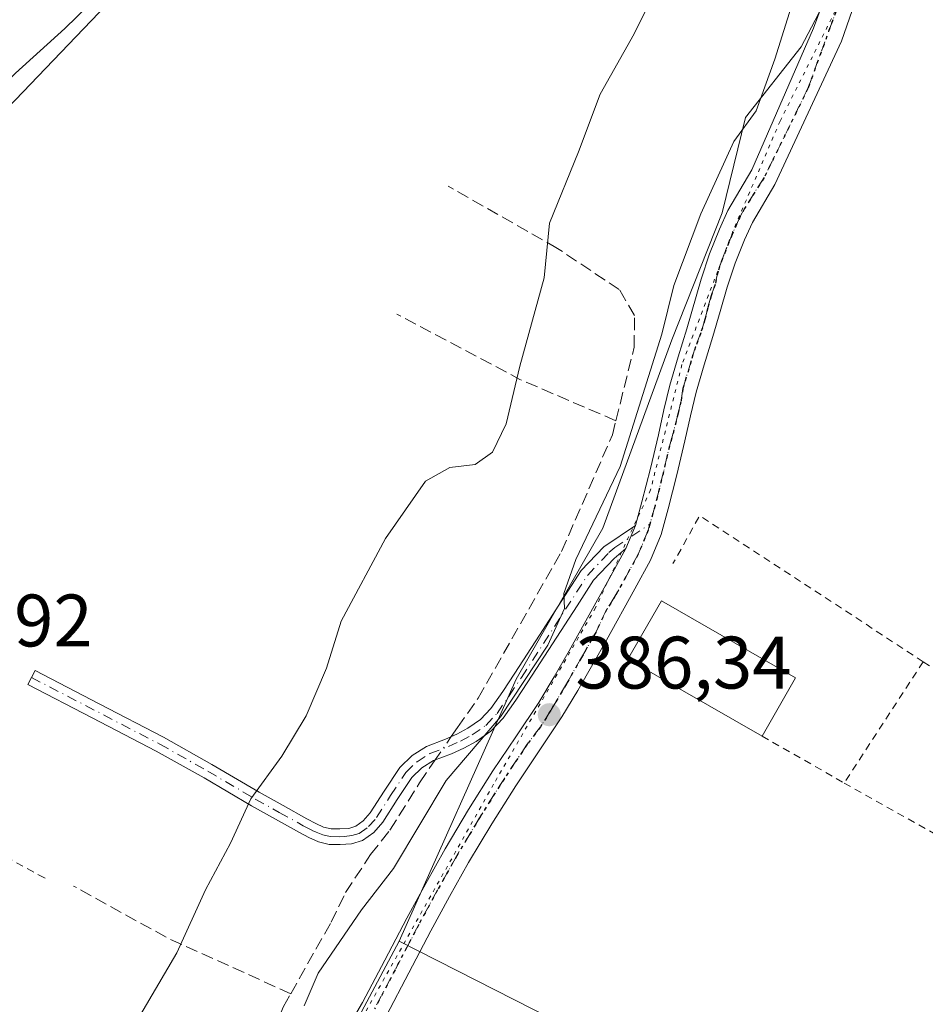
# Model space of a CAD drawing. Units: metres. Extents: x 598185 to 601672, y 4659720 to 4662082.
# Drawn here: x 598898 to 599020, y 4660216 to 4660349 of the extents above; entities that cross this region are included whole.
import ezdxf

# ---------------------------------------------------------------- set-up
doc = ezdxf.new("R2010")
doc.units = ezdxf.units.M
doc.header["$MEASUREMENT"] = 0
for name, pattern in [('DGN Style 2', [1.6480167562047852, 0.988810053722871, -0.6592067024819142]), ('DGN Style 3', [2.307223458686699, 1.648016756204785, -0.6592067024819142]), ('DGN Style 4', [2.6384748266838614, 1.318413404963828, -0.6592067024819142, 0.001648016756204785, -0.6592067024819142]), ('DGN Style 5', [1.1536117293433497, 0.4944050268614355, -0.6592067024819142])]:
    doc.linetypes.add(name, pattern=pattern)
for name, color, linetype, lineweight in [('Alambrada', 7, 'DGN Style 2', 0), ('Arbolado forestal CxS', 92, 'Continuous', 0), ('Camino Cxs', 7, 'Continuous', 0), ('Camino eje', 30, 'DGN Style 4', 13), ('Corriente artificial lineal', 4, 'DGN Style 3', 13), ('Corriente artificial lineal oculto', 135, 'DGN Style 4', 13), ('Cultivos herbáceos CxS', 92, 'Continuous', 0), ('Curva de nivel maestra', 30, 'Continuous', 30), ('Curva de nivel normal', 30, 'Continuous', 0), ('Edificación industrial Cxs', 135, 'Continuous', 13), ('Huerta CxS', 92, 'Continuous', 0), ('Núcleo urbano CxS', 7, 'Continuous', 0), ('Pista no pavimentada Cxs', 111, 'Continuous', 0), ('Pista no pavimentada eje', 91, 'DGN Style 4', 0), ('Punto de cota en terreno', 7, 'Continuous', 0), ('Ruta', 7, 'DGN Style 5', 30), ('Rótulo de punto de cota en terreno', 7, 'Continuous', 0), ('Tendido', 6, 'Continuous', 0), ('Vegetación y arbolados urbanos CxS', 151, 'Continuous', 0), ('Vía pecuaria eje', 92, 'DGN Style 5', 0)]:
    doc.layers.add(name, color=color, linetype=linetype, lineweight=lineweight)
doc.styles.add('Style-Arial', font='txt')

# ---------------------------------------------------------------- blocks, each defined once
blk = doc.blocks.new('*U13')
at = {"layer": 'Arbolado forestal CxS', "color": 92, "linetype": 'Continuous', "lineweight": 0}
blk.add_polyline3d([(598909.6431, 4660351.056299999, 374.9159000000073), (598864.4902999997, 4660304.005899999, 374.4275000000052), (598820.7943000002, 4660259.397299999, 372.2860999999975), (598769.3624999998, 4660221.6489, 368.9079999999958), (598767.5258, 4660219.727, 368.6193000000058), (598774.9346000003, 4660229.111400001, 368.8905999999988), (598778.5065000001, 4660238.371900001, 368.5877000000037), (598779.0356999999, 4660242.472899999, 368.6603999999934), (598782.7397999996, 4660248.2938, 368.3840999999957), (598783.2527000001, 4660251.204700001, 368.4643000000069), (598797.1758000003, 4660265.539999999, 368.6716000000015), (598808.3245000001, 4660276.5591, 368.7274999999936), (598819.7314999999, 4660288.2762, 368.534799999994), (598819.8316000003, 4660288.385500001, 368.5337), (598837.7152000006, 4660309.079600001, 368.2801000000036), (598847.7511999998, 4660320.795, 368.2017999999953), (598853.7884000001, 4660327.713, 368.3313999999955), (598861.5321000004, 4660335.466399999, 368.2260999999999), (598874.8371000001, 4660346.396700001, 368.4529000000039), (598874.9117000002, 4660346.461100001, 368.4535999999935), (598896.8344999999, 4660366.1746, 368.3322000000044)], dxfattribs=at)
blk = doc.blocks.new('5PATER')
at = {"layer": 'Vegetación y arbolados urbanos CxS', "linetype": 'Continuous', "lineweight": 0}
h = blk.add_hatch(color=51, dxfattribs=at)
edge = h.paths.add_edge_path()
edge.add_ellipse((0, 0), major_axis=(-0.1095731443231308, -0.1110710700762829), ratio=0.9994222409660322, start_angle=0, end_angle=360)

msp = doc.modelspace()

# ---------------------------------------------------------------- linework, layer by layer
at = {"layer": 'Alambrada', "color": 7, "linetype": 'DGN Style 2', "lineweight": 0, "extrusion": (-0.03616821974891941, -0.01611258781782386, 0.9992158147237297), "elevation": -96366.20004085441, "flags": 128}
msp.add_lwpolyline([(-4013185.105927553, 2441706.35619662), (-4013215.392482974, 2441686.815798149), (-4013210.951457293, 2441680.880689399)], dxfattribs=at)
at = {"layer": 'Alambrada', "color": 7, "linetype": 'DGN Style 2', "lineweight": 0, "extrusion": (-0.8374211971998067, 0.5460637614954766, 0.02324019926450583), "elevation": 2043177.598550548, "flags": 128}
msp.add_lwpolyline([(-4230848.283266897, -47108.10544682375), (-4230840.658460816, -47107.86118084998), (-4230828.756742496, -47107.81736901683)], dxfattribs=at)
at = {"layer": 'Alambrada', "color": 7, "linetype": 'DGN Style 2', "lineweight": 0, "extrusion": (-0.06650399511858594, 0.04210082563860586, 0.9968975569805629), "elevation": 156750.954687228, "flags": 128}
msp.add_lwpolyline([(-4257977.219982611, -1980386.376734053), (-4257977.219982611, -1980334.803858269)], dxfattribs=at)
at = {"layer": 'Alambrada', "color": 7, "linetype": 'DGN Style 2', "lineweight": 0, "extrusion": (0.04891469367545392, -0.02796385553481003, 0.998411425979423), "elevation": -100629.9571779001, "flags": 128}
msp.add_lwpolyline([(4343070.390530814, 1790073.96936279), (4343070.390530814, 1790061.174699964)], dxfattribs=at)
at = {"layer": 'Alambrada', "color": 7, "linetype": 'DGN Style 2', "lineweight": 0, "extrusion": (-0.01716557105914764, 0.009662606736133329, 0.9998059697767745), "elevation": 35136.47646811325, "flags": 128}
msp.add_lwpolyline([(-4354883.422211874, -1763650.084773313), (-4354883.422211874, -1763600.63886776)], dxfattribs=at)
at = {"layer": 'Alambrada', "color": 7, "linetype": 'DGN Style 2', "lineweight": 0}
msp.add_polyline3d([(598862.7801000001, 4660219.670100001, 377.2173999999941), (598878.7600999996, 4660245.710100001, 377.1435999999958), (598900.8201000001, 4660233.530099999, 378.0002999999998), (598901.3501000004, 4660233.2501, 378.088699999993)], dxfattribs=at)
at = {"layer": 'Arbolado forestal CxS', "color": 92, "linetype": 'Continuous', "lineweight": 0}
msp.add_polyline3d([(598984.1063000001, 4660402.672300001, 378.777900000001), (598949.4417000003, 4660377.858700001, 373.5849000000017), (598947.7169000005, 4660376.6237, 373.5629999999946), (598909.6431, 4660351.056299999, 374.9159000000073), (598864.4902999997, 4660304.005899999, 374.4275000000052), (598820.7943000002, 4660259.397299999, 372.2860999999975), (598769.3624999998, 4660221.6489, 368.9079999999958), (598767.5258, 4660219.727, 368.6193000000058)], dxfattribs=at)
at = {"layer": 'Camino Cxs', "color": 7, "linetype": 'Continuous', "lineweight": 0, "extrusion": (0.01001634831034991, 0.02413387862111853, 0.9996585560426255), "elevation": 118856.30292121, "flags": 128}
msp.add_lwpolyline([(1233195.304570993, -4532339.152568975), (1233195.304570993, -4532335.838357219)], dxfattribs=at)
at = {"layer": 'Camino Cxs', "color": 7, "linetype": 'Continuous', "lineweight": 0}
msp.add_polyline3d([(598979.7001, 4660277.7601, 386.2676999999967), (598978.0900999998, 4660276.390100001, 386.2149999999965), (598975.3400999998, 4660273.460100001, 386.9247000000032), (598973.1001000004, 4660270.0101, 387.101800000004), (598966.4801000003, 4660259.770099999, 385.6637000000046), (598964.8300999999, 4660257.290100001, 385.3641000000061), (598963.1300999997, 4660254.840100001, 385.3279999999941), (598961.4801000003, 4660253.0801, 385.281799999997), (598959.4901000002, 4660251.690099999, 385.0448999999935), (598957.8400999998, 4660250.8201, 384.8798999999999), (598956.1601, 4660250.050100001, 384.7108000000007), (598953.7401000002, 4660249.140100001, 384.3035999999993), (598952.1801000005, 4660248.1501, 384.0510999999969), (598950.8300999999, 4660246.850099999, 383.883799999996), (598948.8400999998, 4660243.860099999, 383.6821000000054), (598946.9101, 4660240.8101, 383.6328999999969), (598945.7001, 4660239.4301, 383.7780999999959), (598944.1901000004, 4660238.340100001, 383.8784000000014), (598942.6700999998, 4660237.890100001, 383.8534999999974), (598941.1501000002, 4660237.8101, 384.3623999999982), (598939.6801000005, 4660237.8301, 384.8966999999975), (598938.2401000002, 4660238.1501, 385.1855000000069), (598936.9301000005, 4660238.7501, 384.631899999993), (598935.6801000005, 4660239.4101, 383.5409999999974), (598932.4301000005, 4660241.210100001, 381.4054999999935), (598929.1801000005, 4660243.030099999, 380.4061999999976), (598922.8000999996, 4660246.780099999, 379.3549999999959), (598916.3300999999, 4660250.420100001, 378.5954999999958), (598907.6901000004, 4660254.9101, 377.4649999999965), (598899.0401, 4660259.4001, 376.9890000000014), (598900.0100999996, 4660261.270099999, 377.0001000000047), (598908.6601, 4660256.780099999, 377.7158000000054), (598917.3400999998, 4660252.270099999, 378.7084000000032), (598923.8501000004, 4660248.600099999, 379.3559999999998), (598930.2301000003, 4660244.860099999, 380.3850999999996), (598933.4501, 4660243.050100001, 381.0299999999988), (598936.6801000005, 4660241.270099999, 382.5746999999974), (598937.8701, 4660240.640100001, 383.3144999999931), (598938.9101, 4660240.1601, 383.5832999999984), (598939.9301000005, 4660239.9301, 383.6015999999945), (598941.1101000002, 4660239.920100001, 383.4446000000025), (598942.3101000005, 4660239.9801, 383.2606999999989), (598943.2500999998, 4660240.2601, 383.2559999999939), (598944.2701000003, 4660241.0001, 383.2032000000036), (598945.2200999996, 4660242.0701, 383.0865000000049), (598947.0701000001, 4660245.0101, 383.0978000000032), (598949.2100999998, 4660248.210100001, 383.4707999999956), (598950.8701, 4660249.8101, 383.7596999999951), (598952.8000999996, 4660251.040100001, 383.7934999999998), (598955.3501000004, 4660252.0001, 384.1036000000022), (598956.9101, 4660252.710100001, 384.2158999999957), (598958.3901000004, 4660253.4901, 384.396900000007), (598960.1001000004, 4660254.6801, 384.6116999999941), (598961.4901000002, 4660256.1601, 384.6637000000046), (598963.0900999998, 4660258.470100001, 384.6454999999987), (598964.7200999996, 4660260.920100001, 384.8806999999942), (598968.0201000003, 4660266.030099999, 385.4513000000007), (598973.6801000005, 4660274.7601, 387.1588000000047), (598976.7001, 4660277.9801, 386.1217000000034), (598980.9700999996, 4660280.8201, 386.1811000000016)], close=True, dxfattribs=at)
msp.add_polyline3d([(598979.7001, 4660277.7601, 386.2676999999967), (598978.0900999998, 4660276.390100001, 386.2149999999965), (598975.3400999998, 4660273.460100001, 386.9247000000032), (598973.1001000004, 4660270.0101, 387.101800000004), (598966.4801000003, 4660259.770099999, 385.6637000000046), (598964.8300999999, 4660257.290100001, 385.3641000000061), (598963.1300999997, 4660254.840100001, 385.3279999999941), (598961.4801000003, 4660253.0801, 385.281799999997), (598959.4901000002, 4660251.690099999, 385.0448999999935), (598957.8400999998, 4660250.8201, 384.8798999999999), (598956.1601, 4660250.050100001, 384.7108000000007), (598953.7401000002, 4660249.140100001, 384.3035999999993), (598952.1801000005, 4660248.1501, 384.0510999999969), (598950.8300999999, 4660246.850099999, 383.883799999996), (598948.8400999998, 4660243.860099999, 383.6821000000054), (598946.9101, 4660240.8101, 383.6328999999969), (598945.7001, 4660239.4301, 383.7780999999959), (598944.1901000004, 4660238.340100001, 383.8784000000014), (598942.6700999998, 4660237.890100001, 383.8534999999974), (598941.1501000002, 4660237.8101, 384.3623999999982), (598939.6801000005, 4660237.8301, 384.8966999999975), (598938.2401000002, 4660238.1501, 385.1855000000069), (598936.9301000005, 4660238.7501, 384.631899999993), (598935.6801000005, 4660239.4101, 383.5409999999974), (598932.4301000005, 4660241.210100001, 381.4054999999935), (598929.1801000005, 4660243.030099999, 380.4061999999976), (598922.8000999996, 4660246.780099999, 379.3549999999959), (598916.3300999999, 4660250.420100001, 378.5954999999958), (598907.6901000004, 4660254.9101, 377.4649999999965), (598899.0401, 4660259.4001, 376.9890000000014), (598900.0100999996, 4660261.270099999, 377.0001000000047), (598908.6601, 4660256.780099999, 377.7158000000054), (598917.3400999998, 4660252.270099999, 378.7084000000032), (598923.8501000004, 4660248.600099999, 379.3559999999998), (598930.2301000003, 4660244.860099999, 380.3850999999996), (598933.4501, 4660243.050100001, 381.0299999999988), (598936.6801000005, 4660241.270099999, 382.5746999999974), (598937.8701, 4660240.640100001, 383.3144999999931), (598938.9101, 4660240.1601, 383.5832999999984), (598939.9301000005, 4660239.9301, 383.6015999999945), (598941.1101000002, 4660239.920100001, 383.4446000000025), (598942.3101000005, 4660239.9801, 383.2606999999989), (598943.2500999998, 4660240.2601, 383.2559999999939), (598944.2701000003, 4660241.0001, 383.2032000000036), (598945.2200999996, 4660242.0701, 383.0865000000049), (598947.0701000001, 4660245.0101, 383.0978000000032), (598949.2100999998, 4660248.210100001, 383.4707999999956), (598950.8701, 4660249.8101, 383.7596999999951), (598952.8000999996, 4660251.040100001, 383.7934999999998), (598955.3501000004, 4660252.0001, 384.1036000000022), (598956.9101, 4660252.710100001, 384.2158999999957), (598958.3901000004, 4660253.4901, 384.396900000007), (598960.1001000004, 4660254.6801, 384.6116999999941), (598961.4901000002, 4660256.1601, 384.6637000000046), (598963.0900999998, 4660258.470100001, 384.6454999999987), (598964.7200999996, 4660260.920100001, 384.8806999999942), (598968.0201000003, 4660266.030099999, 385.4513000000007), (598973.6801000005, 4660274.7601, 387.1588000000047), (598976.7001, 4660277.9801, 386.1217000000034), (598980.9700999996, 4660280.8201, 386.1811000000016)], dxfattribs=at)
at = {"layer": 'Camino eje', "color": 30, "linetype": 'DGN Style 4', "lineweight": 13}
msp.add_polyline3d([(598899.5251000002, 4660260.335100001, 376.9946000000054), (598916.8350999998, 4660251.345100001, 378.6465000000026), (598923.3251, 4660247.690099999, 379.366599999994), (598929.7050999999, 4660243.9451, 380.4014000000025), (598932.9401000004, 4660242.130100001, 381.1659999999974), (598936.1801000005, 4660240.340100001, 383.1015999999945), (598937.4001000002, 4660239.6951, 384.0887999999977), (598937.9200999998, 4660239.4551, 384.2543000000005), (598938.8300999999, 4660239.0975, 384.3303000000014), (598939.8051000005, 4660238.880100001, 384.2345999999961), (598941.1300999997, 4660238.8651, 383.9057999999932), (598941.7301000003, 4660238.895099999, 383.7418000000035), (598942.7251000004, 4660239.005100001, 383.5418999999966), (598943.7200999996, 4660239.300100001, 383.5752000000066), (598944.9851000002, 4660240.215100001, 383.5004999999946), (598946.0651000004, 4660241.440099999, 383.3690999999963), (598947.9550999999, 4660244.4351, 383.3632000000071), (598950.0201000003, 4660247.530099999, 383.6009999999951), (598951.5251000002, 4660248.9801, 383.8680000000023), (598953.2701000003, 4660250.090100001, 384.0354999999981), (598955.7550999997, 4660251.0251, 384.3956999999937), (598957.3750999998, 4660251.765100001, 384.5215999999928), (598958.9401000004, 4660252.590100001, 384.7063999999955), (598960.7901, 4660253.880100001, 384.9431999999942), (598962.3101000005, 4660255.5001, 384.999100000001), (598963.9600999998, 4660257.880100001, 385.016300000003), (598965.6001000004, 4660260.345100001, 385.2862000000023), (598974.5100999996, 4660274.110099999, 387.070200000002), (598977.3951000003, 4660277.1851, 386.1511000000028), (598978.2001, 4660277.870100001, 386.1423000000068), (598982.9319000002, 4660281.017300001, 386.4548999999971)], dxfattribs=at)
at = {"layer": 'Corriente artificial lineal', "color": 4, "linetype": 'DGN Style 3', "lineweight": 13, "extrusion": (-0.4177711046568749, -0.5694382866504821, 0.7079599860234602), "elevation": -2903714.869785042, "flags": 128}
msp.add_lwpolyline([(-2273769.327318448, 2911277.628931709), (-2273783.072803298, 2911273.156735439), (-2273801.666325404, 2911269.339970436)], dxfattribs=at)
at = {"layer": 'Corriente artificial lineal', "color": 4, "linetype": 'DGN Style 3', "lineweight": 13, "extrusion": (-0.4294244516704976, -0.6541283886012023, 0.6226641884141783), "elevation": -3305339.160431121, "flags": 128}
msp.add_lwpolyline([(-2056809.741471125, 2630706.781147593), (-2056827.746804013, 2630702.239359521), (-2056842.232720395, 2630700.453136726)], dxfattribs=at)
at = {"layer": 'Corriente artificial lineal', "color": 4, "linetype": 'DGN Style 3', "lineweight": 13}
for points in [[(598978.3457000004, 4660294.971999999, 383.2978000000003), (598980.8000999996, 4660304.890100001, 383.2841000000044), (598980.8601000002, 4660309.1601, 382.9697000000015), (598978.8000999996, 4660312.6601, 382.4845999999961), (598970.4600999998, 4660318.2301, 380.3035999999993), (598955.7301000003, 4660326.610099999, 377.0595999999932)], [(598956.1377999998, 4660252.3586, 383.4731999999931), (598957.0000999998, 4660253.610099999, 383.3885000000009), (598959.7600999996, 4660257.540100001, 383.1891000000033), (598971.0201000003, 4660277.350099999, 383.101999999999), (598977.8701, 4660293.050100001, 383.1227000000072), (598978.3457000004, 4660294.971999999, 383.2978000000003)], [(598934.5038000002, 4660217.673000001, 383.2522000000026), (598939.9301000005, 4660227.3301, 383.2122999999993), (598941.8901000004, 4660231.3201, 383.0678999999946), (598945.2500999998, 4660236.450099999, 383.1309999999939), (598947.8701, 4660239.7301, 383.3932999999961), (598951.8601000002, 4660246.1501, 383.4014000000025), (598953.9831999998, 4660249.2315, 383.5562999999966)], [(598889.4801000003, 4660075.670100001, 385.0293999999994), (598889.2401000002, 4660079.720100001, 384.9110999999975), (598891.5000999998, 4660091.5101, 384.8228999999992), (598892.5201000003, 4660104.5701, 384.3372999999993), (598894.0401, 4660119.690099999, 384.8071000000054), (598898.9101, 4660141.350099999, 383.7067999999999), (598903.2401000002, 4660150.550100001, 383.4602000000014), (598904.8000999996, 4660153.5101, 383.4943000000058), (598905.7600999996, 4660155.0801, 383.4501000000019), (598908.2500999998, 4660157.610099999, 383.5678999999946), (598912.9700999996, 4660169.210100001, 383.1778999999952), (598920.1601, 4660185.4801, 383.4858999999997), (598928.2701000003, 4660204.6501, 383.3557000000001), (598933.5301000001, 4660215.940099999, 383.2801000000036), (598934.5038000002, 4660217.673000001, 383.2522000000026)]]:
    msp.add_polyline3d(points, dxfattribs=at)
at = {"layer": 'Corriente artificial lineal oculto', "color": 135, "linetype": 'DGN Style 4', "lineweight": 13, "extrusion": (0.01241271178761937, 0.01801531190525598, 0.9997606579192012), "elevation": 91773.95112804727, "flags": 128}
msp.add_lwpolyline([(2150880.849522965, -4176357.029020944), (2150880.849522965, -4176360.827436558)], dxfattribs=at)
at = {"layer": 'Cultivos herbáceos CxS', "color": 92, "linetype": 'Continuous', "lineweight": 0, "extrusion": (-0.03291239763857336, 0.01674814138536902, 0.9993179042936319), "elevation": 58722.91781916571, "flags": 128}
msp.add_lwpolyline([(-4425030.350057252, -1578636.454149814), (-4425030.350057252, -1578546.456307455)], dxfattribs=at)
at = {"layer": 'Cultivos herbáceos CxS', "color": 92, "linetype": 'Continuous', "lineweight": 0}
for points in [[(599005.7676999997, 4660350.0891, 385.2725000000065), (599005.6479000002, 4660349.858100001, 385.2492999999959), (599003.3299000004, 4660345.3991, 385.073000000004), (598995.8217000002, 4660335.8883, 384.2347000000009), (598992.6725000005, 4660323.0023, 384.724000000002), (598985.8642999995, 4660305.8981, 384.7255000000005), (598976.5811000001, 4660280.498299999, 384.491200000004), (598964.8907000005, 4660260.0985, 384.1128000000026), (598949.1185, 4660224.762700001, 385.9293999999936)], [(599029.2736999998, 4660183.974099999, 389.2529000000068), (598949.1185, 4660224.762700001, 385.9293999999936), (598964.8907000005, 4660260.0985, 384.1128000000026), (598976.5811000001, 4660280.498299999, 384.491200000004), (598985.8642999995, 4660305.8981, 384.7255000000005), (598992.6725000005, 4660323.0023, 384.724000000002), (598995.8217000002, 4660335.8883, 384.2347000000009), (599003.3299000004, 4660345.3991, 385.073000000004), (599005.6479000002, 4660349.858100001, 385.2492999999959)]]:
    msp.add_polyline3d(points, dxfattribs=at)
at = {"layer": 'Curva de nivel maestra', "color": 30, "linetype": 'Continuous', "lineweight": 30, "elevation": 375, "flags": 128}
msp.add_lwpolyline([(598910.3799999999, 4660354.0701), (598904.04, 4660347.9001), (598897.3700000001, 4660341.860099999), (598884, 4660328.200099999), (598877.7300000006, 4660320.140100001), (598874.1600000003, 4660313.0101), (598871.4100000003, 4660309.3301), (598867.3499999996, 4660306.5701), (598861.5899999999, 4660303.630100001), (598855.25, 4660298.520099999), (598846.3300000001, 4660288.2401), (598835.0599999996, 4660272.440099999), (598828.4400000004, 4660263.6801), (598824.0599999996, 4660256.4001), (598821.6799999997, 4660251.2401), (598819.3099999996, 4660246.7601), (598816.2100000001, 4660239.040100001), (598815.0599999996, 4660233.690099999), (598815.6900000004, 4660228.340100001), (598816.8700000001, 4660224.0101), (598816.0599999996, 4660220.4901), (598816.3899999997, 4660218.610099999), (598815.6299999999, 4660214.8301)], dxfattribs=at)
at = {"layer": 'Curva de nivel normal', "color": 30, "linetype": 'Continuous', "lineweight": 0, "flags": 128}
for points, elevation in [([(598986.3399999999, 4660358.340100001), (598980.8200000003, 4660347.170100001), (598976.2100000001, 4660339.020099999), (598973.3099999996, 4660331.2501), (598969.4100000003, 4660321.640100001), (598968.6600000003, 4660314.2401), (598965.3899999997, 4660302.340100001), (598963.54, 4660294.5701), (598961.7100000001, 4660290.720100001), (598959.3799999999, 4660289.0601), (598955.9500000002, 4660288.6801), (598952.6600000003, 4660286.8101), (598947.2699999996, 4660279.0701), (598941.29, 4660267.940099999), (598939.2999999998, 4660261.600099999), (598936.5700000003, 4660255.1801), (598933.3099999996, 4660249.720100001), (598929.1100000005, 4660243.9901), (598926.3799999999, 4660238.0101), (598922.9800000006, 4660231.6801), (598919.1100000005, 4660223.1801), (598906.4199999999, 4660201.5101)], 380), ([(598936.2800000003, 4660216.0601), (598938.2000000002, 4660220.4301), (598944.04, 4660228.9901), (598948.3600000005, 4660234.5601), (598955.4600000001, 4660246.440099999), (598962.7800000003, 4660255.0101), (598969.1799999997, 4660264.690099999), (598971.4000000004, 4660269.630100001), (598971.3399999999, 4660271.6601), (598972.9600000001, 4660276.2501), (598978.9199999999, 4660288.780099999), (598984.5599999996, 4660306.6601), (598986.1500000004, 4660313.220100001), (598989.7800000003, 4660322.870100001), (598994.2400000002, 4660332.620100001), (598997.2599999999, 4660336.770099999), (598999.7599999999, 4660343.7601), (599003.9100000003, 4660356.9901)], 385)]:
    msp.add_lwpolyline(points, dxfattribs=dict(at, elevation=elevation))
at = {"layer": 'Edificación industrial Cxs', "color": 135, "linetype": 'Continuous', "lineweight": 13, "extrusion": (0.02809724535962656, 0.04907652190434172, 0.9983997394836267), "elevation": 245928.0342682209, "flags": 128}
msp.add_lwpolyline([(1795625.097613348, -4334983.296599064), (1795625.097613348, -4334974.225062864)], dxfattribs=at)
at = {"layer": 'Edificación industrial Cxs', "color": 135, "linetype": 'Continuous', "lineweight": 13}
msp.add_polyline3d([(598998.0500999996, 4660252.440099999, 389.4814000000042), (598979.9600999998, 4660262.800100001, 388.7250000000058), (598984.4801000003, 4660270.6801, 388.3747000000003), (599002.5500999996, 4660260.300100001, 388.968399999998)], dxfattribs=at)
msp.add_3dface([(599002.5500999996, 4660260.300100001, 389.4814000000042), (598998.0500999996, 4660252.440099999, 389.4814000000042), (598979.9600999998, 4660262.800100001, 389.4814000000042), (598984.4801000003, 4660270.6801, 389.4814000000042)], dxfattribs=at)
at = {"layer": 'Huerta CxS', "color": 92, "linetype": 'Continuous', "lineweight": 0}
for points in [[(598984.1063000001, 4660402.672300001, 378.777900000001), (598949.4417000003, 4660377.858700001, 373.5849000000017), (598947.7169000005, 4660376.6237, 373.5629999999946), (598909.6431, 4660351.056299999, 374.9159000000073), (598864.4902999997, 4660304.005899999, 374.4275000000052), (598820.7943000002, 4660259.397299999, 372.2860999999975), (598769.3624999998, 4660221.6489, 368.9079999999958), (598767.5258, 4660219.727, 368.6193000000058)], [(598680.5073999995, 4659993.181299999, 373.5963999999949), (598694.0324999997, 4660019.4771, 378.7174999999988), (598701.7821000004, 4660049.4867, 375.6045000000013), (598693.7253000002, 4660075.4147, 371.2366000000038), (598703.6606999999, 4660135.848300001, 371.4125000000058), (598725.9804999996, 4660176.2545, 370.5570000000007), (598759.0631999997, 4660210.871900001, 369.2502999999998), (598761.1761999996, 4660211.781199999, 369.1432999999961), (598766.9970000006, 4660219.057200001, 368.6404999999941), (598767.5258, 4660219.727, 368.6193000000058), (598769.3624999998, 4660221.6489, 368.9079999999958), (598820.7943000002, 4660259.397299999, 372.2860999999975), (598864.4902999997, 4660304.005899999, 374.4275000000052), (598909.6431, 4660351.056299999, 374.9159000000073)], [(599005.6479000002, 4660349.858100001, 385.2492999999959), (599003.3299000004, 4660345.3991, 385.073000000004), (598995.8217000002, 4660335.8883, 384.2347000000009), (598992.6725000005, 4660323.0023, 384.724000000002), (598985.8642999995, 4660305.8981, 384.7255000000005), (598976.5811000001, 4660280.498299999, 384.491200000004), (598964.8907000005, 4660260.0985, 384.1128000000026), (598949.1185, 4660224.762700001, 385.9293999999936), (598934.5983999996, 4660197.536699999, 386.1631999999955), (598922.3476999998, 4660168.9465, 386.7654000000039), (598910.5475000005, 4660143.538899999, 386.915599999993), (598903.7402999997, 4660121.756300001, 387.2223999999987), (598903.2898000004, 4660096.3441, 388.2210999999952), (598914.6316999998, 4660089.9915, 389.3301000000066), (598960.4622999998, 4660068.2125, 389.8534000000073), (598966.3650000002, 4660065.9429, 389.9116999999969), (598987.6882999997, 4660104.5111, 389.9049999999988), (599028.9842999997, 4660084.092300001, 389.8261000000057), (599003.3025000002, 4660030.001, 390.0987000000023), (599040.6391000003, 4660008.3731, 390.4682999999932)], [(599005.7676999997, 4660350.0891, 385.2725000000065), (599005.6479000002, 4660349.858100001, 385.2492999999959), (599003.3299000004, 4660345.3991, 385.073000000004), (598995.8217000002, 4660335.8883, 384.2347000000009), (598992.6725000005, 4660323.0023, 384.724000000002), (598985.8642999995, 4660305.8981, 384.7255000000005), (598976.5811000001, 4660280.498299999, 384.491200000004), (598964.8907000005, 4660260.0985, 384.1128000000026), (598949.1185, 4660224.762700001, 385.9293999999936)], [(598949.1185, 4660224.762700001, 385.9293999999936), (598934.5983999996, 4660197.536699999, 386.1631999999955), (598922.3476999998, 4660168.9465, 386.7654000000039), (598910.5475000005, 4660143.538899999, 386.915599999993), (598903.7402999997, 4660121.756300001, 387.2223999999987), (598903.2898000004, 4660096.3441, 388.2210999999952), (598914.6316999998, 4660089.9915, 389.3301000000066), (598960.4622999998, 4660068.2125, 389.8534000000073), (598966.3650000002, 4660065.9429, 389.9116999999969), (598987.6882999997, 4660104.5111, 389.9049999999988)]]:
    msp.add_polyline3d(points, dxfattribs=at)
at = {"layer": 'Núcleo urbano CxS', "color": 7, "linetype": 'Continuous', "lineweight": 0, "extrusion": (-0.03291239763857336, 0.01674814138536902, 0.9993179042936319), "elevation": 58722.91781916571, "flags": 128}
msp.add_lwpolyline([(-4425030.350057252, -1578636.454149814), (-4425030.350057252, -1578546.456307455)], dxfattribs=at)
at = {"layer": 'Núcleo urbano CxS', "color": 7, "linetype": 'Continuous', "lineweight": 0}
msp.add_polyline3d([(599029.2736999998, 4660183.974099999, 389.2529000000068), (598987.6882999997, 4660104.5111, 389.9049999999988), (598966.3650000002, 4660065.9429, 389.9116999999969), (598960.4622999998, 4660068.2125, 389.8534000000073), (598914.6316999998, 4660089.9915, 389.3301000000066), (598903.2898000004, 4660096.3441, 388.2210999999952), (598903.7402999997, 4660121.756300001, 387.2223999999987), (598910.5475000005, 4660143.538899999, 386.915599999993), (598922.3476999998, 4660168.9465, 386.7654000000039), (598934.5983999996, 4660197.536699999, 386.1631999999955), (598949.1185, 4660224.762700001, 385.9293999999936)], close=True, dxfattribs=at)
msp.add_polyline3d([(598949.1185, 4660224.762700001, 385.9293999999936), (598934.5983999996, 4660197.536699999, 386.1631999999955), (598922.3476999998, 4660168.9465, 386.7654000000039), (598910.5475000005, 4660143.538899999, 386.915599999993), (598903.7402999997, 4660121.756300001, 387.2223999999987), (598903.2898000004, 4660096.3441, 388.2210999999952), (598914.6316999998, 4660089.9915, 389.3301000000066), (598960.4622999998, 4660068.2125, 389.8534000000073), (598966.3650000002, 4660065.9429, 389.9116999999969), (598987.6882999997, 4660104.5111, 389.9049999999988)], dxfattribs=at)
at = {"layer": 'Pista no pavimentada Cxs', "color": 111, "linetype": 'Continuous', "lineweight": 0, "extrusion": (0.01001634831034991, 0.02413387862111853, 0.9996585560426255), "elevation": 118856.30292121, "flags": 128}
msp.add_lwpolyline([(1233195.304570993, -4532339.152568975), (1233195.304570993, -4532335.838357219)], dxfattribs=at)
at = {"layer": 'Pista no pavimentada Cxs', "color": 111, "linetype": 'Continuous', "lineweight": 0}
for points in [[(598942.1401000004, 4660213.040100001, 387.1296000000002), (598944.1801000005, 4660216.5101, 387.2268999999943), (598947.1601, 4660222.200099999, 387.2785000000004), (598950.1501000002, 4660227.890100001, 388.1426999999967), (598952.6901000004, 4660232.5701, 386.8574999999983), (598955.3000999996, 4660237.220100001, 386.2069000000047), (598958.4700999996, 4660242.5101, 386.3117000000057), (598961.7600999996, 4660247.7301, 386.1733999999997), (598964.8601000002, 4660252.350099999, 386.077099999995), (598967.9301000005, 4660256.9801, 386.2353000000003), (598970.0301000001, 4660260.440099999, 386.3453000000009), (598972.0500999996, 4660263.950099999, 386.4401999999973), (598973.8501000004, 4660267.170100001, 386.4011000000028), (598975.6401000004, 4660270.4001, 386.7673000000068), (598977.6801000005, 4660274.0701, 386.2449999999953), (598979.7001, 4660277.7601, 386.2676999999967), (598980.9700999996, 4660280.8201, 386.1811000000016), (598981.8601000002, 4660284.020099999, 386.0997000000062), (598983.0000999998, 4660288.540100001, 386.0402999999933), (598984.0900999998, 4660293.0701, 385.9618999999948), (598984.8201000001, 4660296.4301, 385.9630000000034), (598985.6101000002, 4660299.770099999, 385.8322999999946), (598986.7301000003, 4660303.5801, 385.7759999999981), (598987.9101, 4660307.370100001, 385.9251999999979), (598989.8300999999, 4660314.0701, 386.238400000002), (598990.9801000003, 4660317.4801, 386.3415999999997), (598992.3201000001, 4660320.8301, 386.1916000000056), (598993.4600999998, 4660323.3201, 386.2684000000008), (598996.6801000005, 4660328.800100001, 386.0313000000024), (599004.9722999996, 4660347.924699999, 385.7798999999941), (599014.0900999998, 4660372.4301, 385.9787000000069)], [(598980.9700999996, 4660280.8201, 386.1811000000016), (598981.8601000002, 4660284.020099999, 386.0997000000062), (598983.0000999998, 4660288.540100001, 386.0402999999933), (598984.0900999998, 4660293.0701, 385.9618999999948), (598984.8201000001, 4660296.4301, 385.9630000000034), (598985.6101000002, 4660299.770099999, 385.8322999999946), (598986.7301000003, 4660303.5801, 385.7759999999981), (598987.9101, 4660307.370100001, 385.9251999999979), (598989.8300999999, 4660314.0701, 386.238400000002), (598990.9801000003, 4660317.4801, 386.3415999999997), (598992.3201000001, 4660320.8301, 386.1916000000056), (598993.4600999998, 4660323.3201, 386.2684000000008), (598996.6801000005, 4660328.800100001, 386.0313000000024), (599004.9722999996, 4660347.924699999, 385.7798999999941), (599014.0900999998, 4660372.4301, 385.9787000000069)], [(599017.7500999998, 4660372.0701, 386.0571000000054), (599008.7823000001, 4660346.178500001, 386.7810999999929), (598999.7901, 4660326.840100001, 387.248900000006), (598996.7500999998, 4660321.700099999, 387.1659999999974), (598995.7001, 4660319.380100001, 387.2318999999989), (598994.4301000005, 4660316.210100001, 387.1425000000018), (598993.3300999999, 4660312.970100001, 387.0252999999939), (598992.4001000002, 4660309.710100001, 387.1781000000047), (598991.4301000005, 4660306.3301, 387.3136999999988), (598990.2500999998, 4660302.520099999, 387.2216999999946), (598989.1601, 4660298.8301, 387.0512000000017), (598988.4001000002, 4660295.620100001, 386.8031000000047), (598987.6601, 4660292.2501, 386.5847000000067), (598986.5601000005, 4660287.670100001, 386.5984999999928), (598985.4101, 4660283.0801, 386.8399000000064), (598984.4501, 4660279.610099999, 386.8491000000067), (598983.0100999996, 4660276.170100001, 386.7739000000001), (598980.8901000004, 4660272.300100001, 386.9296999999933), (598977.0601000005, 4660265.390100001, 386.9281999999948), (598975.2500999998, 4660262.140100001, 387.0883999999933), (598973.1901000004, 4660258.5701, 386.9180000000051), (598971.0301000001, 4660255.0101, 386.9363000000012), (598967.9101, 4660250.3101, 386.7796999999992), (598964.8400999998, 4660245.7301, 386.7707999999984), (598961.6001000004, 4660240.590100001, 386.6545000000042), (598958.4801000003, 4660235.380100001, 386.7617999999929), (598955.9101, 4660230.800100001, 386.9379999999946), (598953.3901000004, 4660226.1601, 387.2213999999949), (598950.4101, 4660220.4901, 387.149900000004), (598947.3901000004, 4660214.7301, 387.2078000000038)], [(599017.7500999998, 4660372.0701, 386.0571000000054), (599008.7823000001, 4660346.178500001, 386.7810999999929), (598999.7901, 4660326.840100001, 387.248900000006), (598996.7500999998, 4660321.700099999, 387.1659999999974), (598995.7001, 4660319.380100001, 387.2318999999989), (598994.4301000005, 4660316.210100001, 387.1425000000018), (598993.3300999999, 4660312.970100001, 387.0252999999939), (598992.4001000002, 4660309.710100001, 387.1781000000047), (598991.4301000005, 4660306.3301, 387.3136999999988), (598990.2500999998, 4660302.520099999, 387.2216999999946), (598989.1601, 4660298.8301, 387.0512000000017), (598988.4001000002, 4660295.620100001, 386.8031000000047), (598987.6601, 4660292.2501, 386.5847000000067), (598986.5601000005, 4660287.670100001, 386.5984999999928), (598985.4101, 4660283.0801, 386.8399000000064), (598984.4501, 4660279.610099999, 386.8491000000067), (598983.0100999996, 4660276.170100001, 386.7739000000001), (598980.8901000004, 4660272.300100001, 386.9296999999933), (598977.0601000005, 4660265.390100001, 386.9281999999948), (598975.2500999998, 4660262.140100001, 387.0883999999933), (598973.1901000004, 4660258.5701, 386.9180000000051), (598971.0301000001, 4660255.0101, 386.9363000000012), (598967.9101, 4660250.3101, 386.7796999999992), (598964.8400999998, 4660245.7301, 386.7707999999984), (598961.6001000004, 4660240.590100001, 386.6545000000042), (598958.4801000003, 4660235.380100001, 386.7617999999929), (598955.9101, 4660230.800100001, 386.9379999999946), (598953.3901000004, 4660226.1601, 387.2213999999949), (598950.4101, 4660220.4901, 387.149900000004), (598947.3901000004, 4660214.7301, 387.2078000000038)], [(598942.1401000004, 4660213.040100001, 387.1296000000002), (598944.1801000005, 4660216.5101, 387.2268999999943), (598947.1601, 4660222.200099999, 387.2785000000004), (598950.1501000002, 4660227.890100001, 388.1426999999967), (598952.6901000004, 4660232.5701, 386.8574999999983), (598955.3000999996, 4660237.220100001, 386.2069000000047), (598958.4700999996, 4660242.5101, 386.3117000000057), (598961.7600999996, 4660247.7301, 386.1733999999997), (598964.8601000002, 4660252.350099999, 386.077099999995), (598967.9301000005, 4660256.9801, 386.2353000000003), (598970.0301000001, 4660260.440099999, 386.3453000000009), (598972.0500999996, 4660263.950099999, 386.4401999999973), (598973.8501000004, 4660267.170100001, 386.4011000000028), (598975.6401000004, 4660270.4001, 386.7673000000068), (598977.6801000005, 4660274.0701, 386.2449999999953), (598979.7001, 4660277.7601, 386.2676999999967)]]:
    msp.add_polyline3d(points, dxfattribs=at)
at = {"layer": 'Pista no pavimentada eje', "color": 91, "linetype": 'DGN Style 4', "lineweight": 0}
for points in [[(599015.8466999996, 4660371.8167, 386.023000000001), (599004.2424999997, 4660339.800100001, 386.6889999999985), (598998.3346999995, 4660327.7751, 386.5268999999971), (598995.6851000005, 4660323.6051, 386.645199999999), (598995.1051000003, 4660322.5101, 386.6857000000018), (598994.0100999996, 4660320.1051, 386.6546999999992), (598992.7050999999, 4660316.845100001, 386.4514999999956), (598992.1300999997, 4660315.140100001, 386.4887000000017), (598991.7150999998, 4660313.3301, 386.5417000000016), (598991.1869000001, 4660311.8201, 386.5567000000011), (598990.7200999996, 4660310.1907, 386.629700000005), (598990.3574999999, 4660308.610099999, 386.6870000000054), (598989.7884999998, 4660306.820699999, 386.6521999999969), (598989.0800999999, 4660304.9451, 386.5314000000071), (598988.4901000002, 4660303.050100001, 386.4229999999953), (598987.3850999996, 4660299.300100001, 386.2130999999936), (598987.1185, 4660297.588099999, 386.2835000000051), (598986.7379000002, 4660295.988100001, 386.2810000000027), (598985.8929000003, 4660292.654899999, 386.2608000000037), (598985.2481000006, 4660290.302300001, 386.2767000000022), (598984.7801000001, 4660288.1051, 386.3218999999954), (598983.6350999996, 4660283.550100001, 386.4643999999971), (598982.9319000002, 4660281.017300001, 386.4548999999971)], [(598982.9319000002, 4660281.017300001, 386.4548999999971), (598982.7100999998, 4660280.215100001, 386.4380999999994), (598981.3551000003, 4660276.965100001, 386.4643999999971), (598978.2651000004, 4660271.345100001, 386.5632000000041), (598977.1259000005, 4660269.5571, 386.5402000000031), (598975.6259000005, 4660266.415300001, 386.6445999999996), (598973.7023, 4660263.015100001, 386.7612999999984), (598971.6640999997, 4660259.473900001, 386.5951000000059), (598969.5771000005, 4660255.939300001, 386.5761000000057), (598968.1851000005, 4660253.6975, 386.5519000000059), (598966.3850999996, 4660251.3301, 386.4182000000001), (598963.3000999996, 4660246.7301, 386.4360000000015), (598960.0351, 4660241.550100001, 386.4581000000035), (598956.8901000004, 4660236.300100001, 386.4563000000053), (598954.3000999996, 4660231.6851, 386.8830000000016), (598951.7701000003, 4660227.0251, 387.4729999999981), (598945.7851, 4660215.620100001, 387.1459000000032)]]:
    msp.add_polyline3d(points, dxfattribs=at)
at = {"layer": 'Ruta', "color": 7, "linetype": 'DGN Style 5', "lineweight": 30}
msp.add_polyline3d([(599015.8466999996, 4660371.8167, 386.023000000001), (599004.2424999997, 4660339.800100001, 386.6889999999985), (598998.3346999995, 4660327.7751, 386.5268999999971), (598995.6851000005, 4660323.6051, 386.645199999999), (598995.1051000003, 4660322.5101, 386.6857000000018), (598994.0100999996, 4660320.1051, 386.6546999999992), (598992.7050999999, 4660316.845100001, 386.4514999999956), (598992.1300999997, 4660315.140100001, 386.4887000000017), (598991.7150999998, 4660313.3301, 386.5417000000016), (598991.1869000001, 4660311.8201, 386.5567000000011), (598990.7200999996, 4660310.1907, 386.629700000005), (598990.3574999999, 4660308.610099999, 386.6870000000054), (598989.7884999998, 4660306.820699999, 386.6521999999969), (598989.0800999999, 4660304.9451, 386.5314000000071), (598988.4901000002, 4660303.050100001, 386.4229999999953), (598987.3850999996, 4660299.300100001, 386.2130999999936), (598987.1185, 4660297.588099999, 386.2835000000051), (598986.7379000002, 4660295.988100001, 386.2810000000027), (598985.8929000003, 4660292.654899999, 386.2608000000037), (598985.2481000006, 4660290.302300001, 386.2767000000022), (598984.7801000001, 4660288.1051, 386.3218999999954), (598983.6350999996, 4660283.550100001, 386.4643999999971), (598982.9319000002, 4660281.017300001, 386.4548999999971), (598982.7100999998, 4660280.215100001, 386.4380999999994), (598981.3551000003, 4660276.965100001, 386.4643999999971), (598978.2651000004, 4660271.345100001, 386.5632000000041), (598977.1259000005, 4660269.5571, 386.5402000000031), (598975.6259000005, 4660266.415300001, 386.6445999999996), (598973.7023, 4660263.015100001, 386.7612999999984), (598971.6640999997, 4660259.473900001, 386.5951000000059), (598969.5771000005, 4660255.939300001, 386.5761000000057), (598968.1851000005, 4660253.6975, 386.5519000000059), (598966.3850999996, 4660251.3301, 386.4182000000001), (598963.3000999996, 4660246.7301, 386.4360000000015), (598960.0351, 4660241.550100001, 386.4581000000035), (598956.8901000004, 4660236.300100001, 386.4563000000053), (598954.3000999996, 4660231.6851, 386.8830000000016), (598951.7701000003, 4660227.0251, 387.4729999999981), (598945.7851, 4660215.620100001, 387.1459000000032)], dxfattribs=at)
at = {"layer": 'Tendido', "color": 6, "linetype": 'Continuous', "lineweight": 0, "extrusion": (0.005383681302730446, 0.0393502467149596, 0.9992109757499177), "elevation": 186995.9382869404, "flags": 128}
msp.add_lwpolyline([(38207.40288936498, -4694612.995048211), (38126.90286241262, -4694701.496590703), (37996.47645170579, -4694692.777231553), (37899.82523901679, -4694708.710158819)], dxfattribs=at)
at = {"layer": 'Vía pecuaria eje', "color": 92, "linetype": 'DGN Style 5', "lineweight": 0}
msp.add_polyline3d([(599009.4795000004, 4660353.364800001, 386.1040000000066), (599000.4830999998, 4660335.373299999, 386.065499999997), (598994.1327000001, 4660320.5568, 386.6505999999936), (598987.2529999996, 4660302.565300001, 385.9661000000052), (598983.0192, 4660285.631999999, 386.2195999999968), (598975.6103999997, 4660269.757200001, 386.7155000000057), (598961.8514, 4660245.945, 386.2933000000049), (598942.8003000002, 4660212.078600001, 387.0445999999938), (598930.6287000002, 4660184.033, 387.4471000000049), (598921.6322999997, 4660164.983200001, 387.3723999999929), (598914.7526000004, 4660146.991699999, 387.5402999999933), (598907.8728999998, 4660126.3544, 387.9952000000048), (598905.2267000005, 4660114.183599999, 388.2048999999971), (598903.6387999998, 4660099.896199999, 388.4262000000017), (598899.9340000004, 4660078.729699999, 388.5038000000059), (598894.1127000004, 4660058.092300001, 388.7548999999999), (598888.8207, 4660046.4507, 389.3892000000051), (598880.8827999998, 4660034.8092, 389.5207999999984), (598876.6492999997, 4660027.401000001, 389.3537999999971), (598873.4738999996, 4660016.817700001, 389.7170000000042), (598872.4153000005, 4660005.705200001, 389.9082999999956), (598875.0608999999, 4659992.476100001, 390.5945000000065)], dxfattribs=at)

# ---------------------------------------------------------------- block references
at = {"layer": 'Arbolado forestal CxS', "color": 92, "linetype": 'Continuous', "lineweight": 0}
msp.add_blockref('*U13', (0, 0), dxfattribs=at)
at = {"layer": 'Punto de cota en terreno', "color": 7, "linetype": 'Continuous', "lineweight": 0, "xscale": 10, "yscale": 10, "zscale": 10}
msp.add_blockref('5PATER', (598969.3600000005, 4660255.32, 386.3399999999965), dxfattribs=at)

# ---------------------------------------------------------------- texts
at = {"layer": 'Rótulo de punto de cota en terreno', "color": 7, "linetype": 'Continuous', "lineweight": 0, "style": 'Style-Arial'}
for s, p in [('376,92', (598878.6277999999, 4660264.527799999)), ('386,34', (598972.8877999998, 4660258.847800001))]:
    msp.add_text(s, height=7.000000000000002, dxfattribs=at).set_placement(p)

doc.saveas('drawing.dxf')
